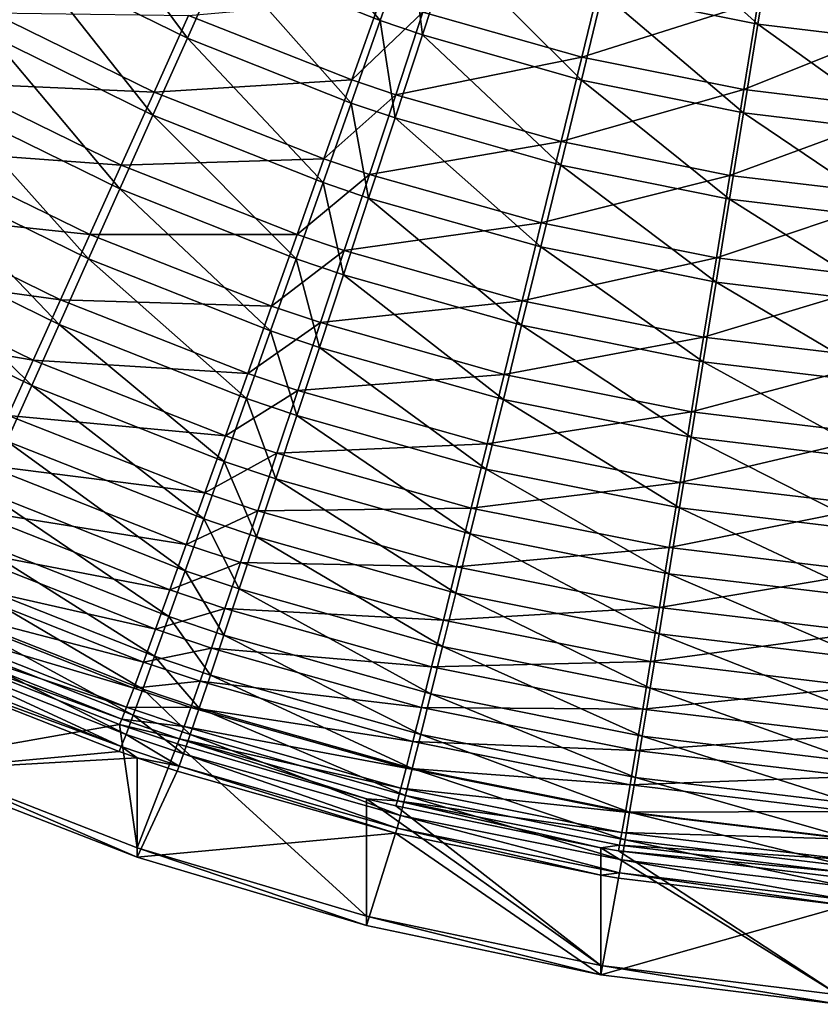
# Model space of a CAD drawing. Extents: x -183 to 183, y -174 to 30.
# Drawn here: x -182 to -181, y -2 to -1 of the extents above; entities that cross this region are included whole.
import ezdxf

# ---------------------------------------------------------------- set-up
doc = ezdxf.new("R2010")
doc.units = 0
doc.header["$MEASUREMENT"] = 0
doc.layers.add('L1', color=7, linetype='Continuous')

msp = doc.modelspace()

# ---------------------------------------------------------------- linework, layer by layer
at = {"layer": 'L1', "color": 7}
for points in [[(-181.7505, -1.427133, 66.89691), (-181.7225, -1.375871, 66.92563), (-181.8251, -1.31497, 66.92629)], [(-181.4816, -1.416765, 66.94839), (-181.5649, -1.316828, 66.96781), (-181.5902, -1.373652, 66.94891)], [(-181.4816, -1.416765, 66.94839), (-181.461, -1.358144, 66.96731), (-181.5649, -1.316828, 66.96781)], [(-181.6936, -1.322716, 66.94951), (-181.7225, -1.375871, 66.92563), (-181.6148, -1.428877, 66.92503)], [(-181.6936, -1.322716, 66.94951), (-181.6148, -1.428877, 66.92503), (-181.5902, -1.373652, 66.94891)], [(-181.3131, -1.33595, 66.98064), (-181.3281, -1.39758, 66.96681), (-181.2209, -1.419211, 66.96653)], [(-181.3131, -1.33595, 66.98064), (-181.2209, -1.419211, 66.96653), (-181.2108, -1.356624, 66.98037)], [(-181.4525, -1.426653, 66.94827), (-181.461, -1.358144, 66.96731), (-181.4816, -1.416765, 66.94839)], [(-181.4525, -1.426653, 66.94827), (-181.4331, -1.36762, 66.96719), (-181.461, -1.358144, 66.96731)], [(-181.2108, -1.356624, 66.98037), (-181.2209, -1.419211, 66.96653), (-181.1116, -1.432408, 66.96635)], [(-181.2207, -1.403556, 47.04787), (-181.1064, -1.353834, 47.03404), (-181.1115, -1.416658, 47.04808)], [(-181.2108, -1.356624, 66.98037), (-181.1116, -1.432408, 66.96635), (-181.1065, -1.369237, 66.9802)], [(-181.5902, -1.373652, 66.94891), (-181.6148, -1.428877, 66.92503), (-181.5017, -1.473739, 66.9245)], [(-181.5902, -1.373652, 66.94891), (-181.5017, -1.473739, 66.9245), (-181.4816, -1.416765, 66.94839)], [(-181.3427, -1.457914, 66.94788), (-181.4331, -1.36762, 66.96719), (-181.4525, -1.426653, 66.94827)], [(-181.3427, -1.457914, 66.94788), (-181.3281, -1.39758, 66.96681), (-181.4331, -1.36762, 66.96719)], [(-181.6386, -1.482138, 66.89631), (-181.7225, -1.375871, 66.92563), (-181.7505, -1.427133, 66.89691)], [(-181.6386, -1.482138, 66.89631), (-181.6148, -1.428877, 66.92503), (-181.7225, -1.375871, 66.92563)], [(-181.3278, -1.38208, 47.04751), (-181.3424, -1.442056, 47.06658), (-181.4521, -1.41101, 47.06609)], [(-181.2207, -1.403556, 47.04787), (-181.3424, -1.442056, 47.06658), (-181.3278, -1.38208, 47.04751)], [(-181.2308, -1.480483, 66.94759), (-181.3281, -1.39758, 66.96681), (-181.3427, -1.457914, 66.94788)], [(-181.2308, -1.480483, 66.94759), (-181.2209, -1.419211, 66.96653), (-181.3281, -1.39758, 66.96681)], [(-181.6141, -1.413227, 47.08924), (-181.4812, -1.401189, 47.06593), (-181.5012, -1.457796, 47.08992)], [(-181.5012, -1.457796, 47.08992), (-181.4812, -1.401189, 47.06593), (-181.4521, -1.41101, 47.06609)], [(-181.2207, -1.403556, 47.04787), (-181.2306, -1.464471, 47.06695), (-181.3424, -1.442056, 47.06658)], [(-181.1115, -1.416658, 47.04808), (-181.2306, -1.464471, 47.06695), (-181.2207, -1.403556, 47.04787)], [(-181.7763, -1.460106, 47.15059), (-181.7496, -1.411455, 47.11721), (-181.6378, -1.466115, 47.11801)], [(-181.6141, -1.413227, 47.08924), (-181.6378, -1.466115, 47.11801), (-181.7496, -1.411455, 47.11721)], [(-181.5012, -1.457796, 47.08992), (-181.6378, -1.466115, 47.11801), (-181.6141, -1.413227, 47.08924)], [(-181.5012, -1.457796, 47.08992), (-181.4521, -1.41101, 47.06609), (-181.4708, -1.468019, 47.09008)], [(-181.4708, -1.468019, 47.09008), (-181.4521, -1.41101, 47.06609), (-181.3424, -1.442056, 47.06658)], [(-181.4816, -1.416765, 66.94839), (-181.5017, -1.473739, 66.9245), (-181.4714, -1.484027, 66.92438)], [(-181.4816, -1.416765, 66.94839), (-181.4714, -1.484027, 66.92438), (-181.4525, -1.426653, 66.94827)], [(-181.1165, -1.494252, 66.94742), (-181.2209, -1.419211, 66.96653), (-181.2308, -1.480483, 66.94759)], [(-181.1115, -1.416658, 47.04808), (-181.1164, -1.478147, 47.06717), (-181.2306, -1.464471, 47.06695)], [(-181.1165, -1.494252, 66.94742), (-181.1116, -1.432408, 66.96635), (-181.2209, -1.419211, 66.96653)], [(-181.7505, -1.427133, 66.89691), (-181.7773, -1.476161, 66.86354), (-181.6614, -1.533082, 66.86295)], [(-181.7505, -1.427133, 66.89691), (-181.6614, -1.533082, 66.86295), (-181.6386, -1.482138, 66.89631)], [(-181.4525, -1.426653, 66.94827), (-181.4714, -1.484027, 66.92438), (-181.357, -1.516554, 66.92398)], [(-181.4525, -1.426653, 66.94827), (-181.357, -1.516554, 66.92398), (-181.3427, -1.457914, 66.94788)], [(-181.5211, -1.528689, 66.89579), (-181.6148, -1.428877, 66.92503), (-181.6386, -1.482138, 66.89631)], [(-181.5211, -1.528689, 66.89579), (-181.5017, -1.473739, 66.9245), (-181.6148, -1.428877, 66.92503)], [(-181.4708, -1.468019, 47.09008), (-181.3424, -1.442056, 47.06658), (-181.3566, -1.500335, 47.09058)], [(-181.3566, -1.500335, 47.09058), (-181.3424, -1.442056, 47.06658), (-181.2306, -1.464471, 47.06695)], [(-181.6605, -1.516692, 47.15138), (-181.8016, -1.506205, 47.18835), (-181.7763, -1.460106, 47.15059)], [(-181.7763, -1.460106, 47.15059), (-181.6378, -1.466115, 47.11801), (-181.6605, -1.516692, 47.15138)], [(-181.5012, -1.457796, 47.08992), (-181.5205, -1.512381, 47.11869), (-181.6378, -1.466115, 47.11801)], [(-181.4708, -1.468019, 47.09008), (-181.5205, -1.512381, 47.11869), (-181.5012, -1.457796, 47.08992)], [(-181.3427, -1.457914, 66.94788), (-181.357, -1.516554, 66.92398), (-181.2404, -1.540037, 66.92369)], [(-181.3427, -1.457914, 66.94788), (-181.2404, -1.540037, 66.92369), (-181.2308, -1.480483, 66.94759)], [(-181.6605, -1.516692, 47.15138), (-181.6378, -1.466115, 47.11801), (-181.5205, -1.512381, 47.11869)], [(-181.4708, -1.468019, 47.09008), (-181.489, -1.522992, 47.11885), (-181.5205, -1.512381, 47.11869)], [(-181.3566, -1.500335, 47.09058), (-181.489, -1.522992, 47.11885), (-181.4708, -1.468019, 47.09008)], [(-181.3566, -1.500335, 47.09058), (-181.2306, -1.464471, 47.06695), (-181.2401, -1.523667, 47.09094)], [(-181.2401, -1.523667, 47.09094), (-181.2306, -1.464471, 47.06695), (-181.1164, -1.478147, 47.06717)], [(-181.4896, -1.539365, 66.89567), (-181.5017, -1.473739, 66.9245), (-181.5211, -1.528689, 66.89579)], [(-181.4896, -1.539365, 66.89567), (-181.4714, -1.484027, 66.92438), (-181.5017, -1.473739, 66.9245)], [(-181.683, -1.581373, 66.82518), (-181.7773, -1.476161, 66.86354), (-181.8027, -1.522631, 66.82574)], [(-181.683, -1.581373, 66.82518), (-181.6614, -1.533082, 66.86295), (-181.7773, -1.476161, 66.86354)], [(-181.6386, -1.482138, 66.89631), (-181.6614, -1.533082, 66.86295), (-181.5397, -1.581254, 66.86244)], [(-181.6386, -1.482138, 66.89631), (-181.5397, -1.581254, 66.86244), (-181.5211, -1.528689, 66.89579)], [(-181.2308, -1.480483, 66.94759), (-181.2404, -1.540037, 66.92369), (-181.1214, -1.554362, 66.92351)], [(-181.2401, -1.523667, 47.09094), (-181.1164, -1.478147, 47.06717), (-181.1213, -1.537902, 47.09116)], [(-181.2308, -1.480483, 66.94759), (-181.1214, -1.554362, 66.92351), (-181.1165, -1.494252, 66.94742)], [(-181.3708, -1.573115, 66.89527), (-181.4714, -1.484027, 66.92438), (-181.4896, -1.539365, 66.89567)], [(-181.3708, -1.573115, 66.89527), (-181.357, -1.516554, 66.92398), (-181.4714, -1.484027, 66.92438)], [(-181.3566, -1.500335, 47.09058), (-181.3704, -1.556537, 47.11934), (-181.489, -1.522992, 47.11885)], [(-181.2401, -1.523667, 47.09094), (-181.3704, -1.556537, 47.11934), (-181.3566, -1.500335, 47.09058)], [(-181.8255, -1.549451, 47.23024), (-181.8016, -1.506205, 47.18835), (-181.6821, -1.564625, 47.18911)], [(-181.6605, -1.516692, 47.15138), (-181.6821, -1.564625, 47.18911), (-181.8016, -1.506205, 47.18835)], [(-181.539, -1.564586, 47.15204), (-181.6821, -1.564625, 47.18911), (-181.6605, -1.516692, 47.15138)], [(-181.6605, -1.516692, 47.15138), (-181.5205, -1.512381, 47.11869), (-181.539, -1.564586, 47.15204)], [(-181.539, -1.564586, 47.15204), (-181.5205, -1.512381, 47.11869), (-181.489, -1.522992, 47.11885)], [(-181.2497, -1.597481, 66.89498), (-181.357, -1.516554, 66.92398), (-181.3708, -1.573115, 66.89527)], [(-181.2497, -1.597481, 66.89498), (-181.2404, -1.540037, 66.92369), (-181.357, -1.516554, 66.92398)], [(-181.8027, -1.522631, 66.82574), (-181.8266, -1.566235, 66.78376), (-181.7033, -1.626693, 66.78322)], [(-181.8027, -1.522631, 66.82574), (-181.7033, -1.626693, 66.78322), (-181.683, -1.581373, 66.82518)], [(-181.539, -1.564586, 47.15204), (-181.489, -1.522992, 47.11885), (-181.5064, -1.575571, 47.15219)], [(-181.5064, -1.575571, 47.15219), (-181.489, -1.522992, 47.11885), (-181.3704, -1.556537, 47.11934)], [(-181.5211, -1.528689, 66.89579), (-181.5397, -1.581254, 66.86244), (-181.507, -1.5923, 66.86232)], [(-181.5211, -1.528689, 66.89579), (-181.507, -1.5923, 66.86232), (-181.4896, -1.539365, 66.89567)], [(-181.2401, -1.523667, 47.09094), (-181.2494, -1.580756, 47.1197), (-181.3704, -1.556537, 47.11934)], [(-181.1213, -1.537902, 47.09116), (-181.2494, -1.580756, 47.1197), (-181.2401, -1.523667, 47.09094)], [(-181.5573, -1.631086, 66.82468), (-181.6614, -1.533082, 66.86295), (-181.683, -1.581373, 66.82518)], [(-181.5573, -1.631086, 66.82468), (-181.5397, -1.581254, 66.86244), (-181.6614, -1.533082, 66.86295)], [(-181.4896, -1.539365, 66.89567), (-181.507, -1.5923, 66.86232), (-181.384, -1.627225, 66.86193)], [(-181.4896, -1.539365, 66.89567), (-181.384, -1.627225, 66.86193), (-181.3708, -1.573115, 66.89527)], [(-181.1261, -1.612345, 66.8948), (-181.2404, -1.540037, 66.92369), (-181.2497, -1.597481, 66.89498)], [(-181.1213, -1.537902, 47.09116), (-181.126, -1.595532, 47.11991), (-181.2494, -1.580756, 47.1197)], [(-181.1261, -1.612345, 66.8948), (-181.1214, -1.554362, 66.92351), (-181.2404, -1.540037, 66.92369)], [(-181.7024, -1.609602, 47.23097), (-181.8476, -1.589561, 47.27599), (-181.8255, -1.549451, 47.23024)], [(-181.8255, -1.549451, 47.23024), (-181.6821, -1.564625, 47.18911), (-181.7024, -1.609602, 47.23097)], [(-181.5064, -1.575571, 47.15219), (-181.3704, -1.556537, 47.11934), (-181.3836, -1.610297, 47.15267)], [(-181.3836, -1.610297, 47.15267), (-181.3704, -1.556537, 47.11934), (-181.2494, -1.580756, 47.1197)], [(-181.7222, -1.668743, 66.73738), (-181.8266, -1.566235, 66.78376), (-181.8488, -1.606686, 66.73787)], [(-181.7222, -1.668743, 66.73738), (-181.7033, -1.626693, 66.78322), (-181.8266, -1.566235, 66.78376)], [(-181.7024, -1.609602, 47.23097), (-181.6821, -1.564625, 47.18911), (-181.5566, -1.614071, 47.18975)], [(-181.539, -1.564586, 47.15204), (-181.5566, -1.614071, 47.18975), (-181.6821, -1.564625, 47.18911)], [(-181.5064, -1.575571, 47.15219), (-181.5566, -1.614071, 47.18975), (-181.539, -1.564586, 47.15204)], [(-181.5064, -1.575571, 47.15219), (-181.5229, -1.625412, 47.1899), (-181.5566, -1.614071, 47.18975)], [(-181.3836, -1.610297, 47.15267), (-181.5229, -1.625412, 47.1899), (-181.5064, -1.575571, 47.15219)], [(-181.3708, -1.573115, 66.89527), (-181.384, -1.627225, 66.86193), (-181.2586, -1.652437, 66.86165)], [(-181.3708, -1.573115, 66.89527), (-181.2586, -1.652437, 66.86165), (-181.2497, -1.597481, 66.89498)], [(-181.683, -1.581373, 66.82518), (-181.7033, -1.626693, 66.78322), (-181.5739, -1.677857, 66.78276)], [(-181.683, -1.581373, 66.82518), (-181.5739, -1.677857, 66.78276), (-181.5573, -1.631086, 66.82468)], [(-181.5236, -1.642486, 66.82456), (-181.5397, -1.581254, 66.86244), (-181.5573, -1.631086, 66.82468)], [(-181.5236, -1.642486, 66.82456), (-181.507, -1.5923, 66.86232), (-181.5397, -1.581254, 66.86244)], [(-181.3836, -1.610297, 47.15267), (-181.2494, -1.580756, 47.1197), (-181.2583, -1.635367, 47.15302)], [(-181.2583, -1.635367, 47.15302), (-181.2494, -1.580756, 47.1197), (-181.126, -1.595532, 47.11991)], [(-181.868, -1.626272, 47.32529), (-181.8476, -1.589561, 47.27599), (-181.7212, -1.651328, 47.27668)], [(-181.7024, -1.609602, 47.23097), (-181.7212, -1.651328, 47.27668), (-181.8476, -1.589561, 47.27599)], [(-181.3966, -1.678526, 66.82419), (-181.507, -1.5923, 66.86232), (-181.5236, -1.642486, 66.82456)], [(-181.3966, -1.678526, 66.82419), (-181.384, -1.627225, 66.86193), (-181.507, -1.5923, 66.86232)], [(-181.2497, -1.597481, 66.89498), (-181.2586, -1.652437, 66.86165), (-181.1306, -1.667817, 66.86147)], [(-181.2583, -1.635367, 47.15302), (-181.126, -1.595532, 47.11991), (-181.1304, -1.650662, 47.15323)], [(-181.2497, -1.597481, 66.89498), (-181.1306, -1.667817, 66.86147), (-181.1261, -1.612345, 66.8948)], [(-181.8488, -1.606686, 66.73787), (-181.7395, -1.707243, 66.68794), (-181.7222, -1.668743, 66.73738)], [(-181.5731, -1.660512, 47.23158), (-181.7212, -1.651328, 47.27668), (-181.7024, -1.609602, 47.23097)], [(-181.7024, -1.609602, 47.23097), (-181.5566, -1.614071, 47.18975), (-181.5731, -1.660512, 47.23158)], [(-181.3836, -1.610297, 47.15267), (-181.3961, -1.661262, 47.19037), (-181.5229, -1.625412, 47.1899)], [(-181.2583, -1.635367, 47.15302), (-181.3961, -1.661262, 47.19037), (-181.3836, -1.610297, 47.15267)], [(-181.5731, -1.660512, 47.23158), (-181.5566, -1.614071, 47.18975), (-181.5229, -1.625412, 47.1899)], [(-181.5731, -1.660512, 47.23158), (-181.5229, -1.625412, 47.1899), (-181.5385, -1.672189, 47.23172)], [(-181.5385, -1.672189, 47.23172), (-181.5229, -1.625412, 47.1899), (-181.3961, -1.661262, 47.19037)], [(-181.868, -1.626272, 47.32529), (-181.7212, -1.651328, 47.27668), (-181.7386, -1.689531, 47.32594)], [(-181.5893, -1.721259, 66.73694), (-181.7033, -1.626693, 66.78322), (-181.7222, -1.668743, 66.73738)], [(-181.5893, -1.721259, 66.73694), (-181.5739, -1.677857, 66.78276), (-181.7033, -1.626693, 66.78322)], [(-181.5573, -1.631086, 66.82468), (-181.5739, -1.677857, 66.78276), (-181.5392, -1.68959, 66.78264)], [(-181.5573, -1.631086, 66.82468), (-181.5392, -1.68959, 66.78264), (-181.5236, -1.642486, 66.82456)], [(-181.267, -1.704544, 66.82391), (-181.384, -1.627225, 66.86193), (-181.3966, -1.678526, 66.82419)], [(-181.267, -1.704544, 66.82391), (-181.2586, -1.652437, 66.86165), (-181.384, -1.627225, 66.86193)], [(-181.2583, -1.635367, 47.15302), (-181.2667, -1.687144, 47.1907), (-181.3961, -1.661262, 47.19037)], [(-181.1304, -1.650662, 47.15323), (-181.2667, -1.687144, 47.1907), (-181.2583, -1.635367, 47.15302)], [(-181.5236, -1.642486, 66.82456), (-181.5392, -1.68959, 66.78264), (-181.4084, -1.726682, 66.78229)], [(-181.5236, -1.642486, 66.82456), (-181.4084, -1.726682, 66.78229), (-181.3966, -1.678526, 66.82419)], [(-181.7386, -1.689531, 47.32594), (-181.7212, -1.651328, 47.27668), (-181.5885, -1.703606, 47.27726)], [(-181.5731, -1.660512, 47.23158), (-181.5885, -1.703606, 47.27726), (-181.7212, -1.651328, 47.27668)], [(-181.1349, -1.720415, 66.82374), (-181.2586, -1.652437, 66.86165), (-181.267, -1.704544, 66.82391)], [(-181.1304, -1.650662, 47.15323), (-181.1347, -1.702934, 47.19091), (-181.2667, -1.687144, 47.1907)], [(-181.1349, -1.720415, 66.82374), (-181.1306, -1.667817, 66.86147), (-181.2586, -1.652437, 66.86165)], [(-181.5385, -1.672189, 47.23172), (-181.5885, -1.703606, 47.27726), (-181.5731, -1.660512, 47.23158)], [(-181.5385, -1.672189, 47.23172), (-181.3961, -1.661262, 47.19037), (-181.4078, -1.7091, 47.23217)], [(-181.4078, -1.7091, 47.23217), (-181.3961, -1.661262, 47.19037), (-181.2667, -1.687144, 47.1907)], [(-181.7222, -1.668743, 66.73738), (-181.7395, -1.707243, 66.68794), (-181.6035, -1.761005, 66.68754)], [(-181.7222, -1.668743, 66.73738), (-181.6035, -1.761005, 66.68754), (-181.5893, -1.721259, 66.73694)], [(-181.5385, -1.672189, 47.23172), (-181.5529, -1.715597, 47.27739), (-181.5885, -1.703606, 47.27726)], [(-181.4078, -1.7091, 47.23217), (-181.5529, -1.715597, 47.27739), (-181.5385, -1.672189, 47.23172)], [(-181.5537, -1.733302, 66.73684), (-181.5739, -1.677857, 66.78276), (-181.5893, -1.721259, 66.73694)], [(-181.5537, -1.733302, 66.73684), (-181.5392, -1.68959, 66.78264), (-181.5739, -1.677857, 66.78276)], [(-181.3966, -1.678526, 66.82419), (-181.4084, -1.726682, 66.78229), (-181.275, -1.753459, 66.78203)], [(-181.3966, -1.678526, 66.82419), (-181.275, -1.753459, 66.78203), (-181.267, -1.704544, 66.82391)], [(-181.6027, -1.743072, 47.32648), (-181.7542, -1.72396, 47.37842), (-181.7386, -1.689531, 47.32594)], [(-181.7386, -1.689531, 47.32594), (-181.5885, -1.703606, 47.27726), (-181.6027, -1.743072, 47.32648)], [(-181.4194, -1.771375, 66.73651), (-181.5392, -1.68959, 66.78264), (-181.5537, -1.733302, 66.73684)], [(-181.4194, -1.771375, 66.73651), (-181.4084, -1.726682, 66.78229), (-181.5392, -1.68959, 66.78264)], [(-181.4078, -1.7091, 47.23217), (-181.2667, -1.687144, 47.1907), (-181.2746, -1.735749, 47.23249)], [(-181.2746, -1.735749, 47.23249), (-181.2667, -1.687144, 47.1907), (-181.1347, -1.702934, 47.19091)], [(-181.6027, -1.743072, 47.32648), (-181.5885, -1.703606, 47.27726), (-181.5529, -1.715597, 47.27739)], [(-181.267, -1.704544, 66.82391), (-181.275, -1.753459, 66.78203), (-181.1389, -1.769793, 66.78186)], [(-181.2746, -1.735749, 47.23249), (-181.1347, -1.702934, 47.19091), (-181.1387, -1.752006, 47.23269)], [(-181.267, -1.704544, 66.82391), (-181.1389, -1.769793, 66.78186), (-181.1349, -1.720415, 66.82374)], [(-181.6162, -1.796834, 66.63488), (-181.7395, -1.707243, 66.68794), (-181.7552, -1.741941, 66.63524)], [(-181.6162, -1.796834, 66.63488), (-181.6035, -1.761005, 66.68754), (-181.7395, -1.707243, 66.68794)], [(-181.4078, -1.7091, 47.23217), (-181.4188, -1.7535, 47.27781), (-181.5529, -1.715597, 47.27739)], [(-181.2746, -1.735749, 47.23249), (-181.4188, -1.7535, 47.27781), (-181.4078, -1.7091, 47.23217)], [(-181.6027, -1.743072, 47.32648), (-181.5529, -1.715597, 47.27739), (-181.5662, -1.755353, 47.3266)], [(-181.5662, -1.755353, 47.3266), (-181.5529, -1.715597, 47.27739), (-181.4188, -1.7535, 47.27781)], [(-181.7682, -1.754391, 47.4338), (-181.7542, -1.72396, 47.37842), (-181.6155, -1.778652, 47.37893)], [(-181.6027, -1.743072, 47.32648), (-181.6155, -1.778652, 47.37893), (-181.7542, -1.72396, 47.37842)], [(-181.5893, -1.721259, 66.73694), (-181.6035, -1.761005, 66.68754), (-181.567, -1.773334, 66.68745)], [(-181.5893, -1.721259, 66.73694), (-181.567, -1.773334, 66.68745), (-181.5537, -1.733302, 66.73684)], [(-181.2823, -1.798859, 66.73626), (-181.4084, -1.726682, 66.78229), (-181.4194, -1.771375, 66.73651)], [(-181.2823, -1.798859, 66.73626), (-181.275, -1.753459, 66.78203), (-181.4084, -1.726682, 66.78229)], [(-181.5537, -1.733302, 66.73684), (-181.567, -1.773334, 66.68745), (-181.4294, -1.812311, 66.68714)], [(-181.5537, -1.733302, 66.73684), (-181.4294, -1.812311, 66.68714), (-181.4194, -1.771375, 66.73651)], [(-181.2746, -1.735749, 47.23249), (-181.282, -1.780865, 47.27812), (-181.4188, -1.7535, 47.27781)], [(-181.1387, -1.752006, 47.23269), (-181.282, -1.780865, 47.27812), (-181.2746, -1.735749, 47.23249)], [(-181.7552, -1.741941, 66.63524), (-181.7691, -1.772607, 66.57962), (-181.6276, -1.828509, 66.57931)], [(-181.7552, -1.741941, 66.63524), (-181.6276, -1.828509, 66.57931), (-181.6162, -1.796834, 66.63488)], [(-181.5662, -1.755353, 47.3266), (-181.6155, -1.778652, 47.37893), (-181.6027, -1.743072, 47.32648)], [(-181.6268, -1.810114, 47.43425), (-181.7803, -1.780624, 47.49169), (-181.7682, -1.754391, 47.4338)], [(-181.7682, -1.754391, 47.4338), (-181.6155, -1.778652, 47.37893), (-181.6268, -1.810114, 47.43425)], [(-181.5662, -1.755353, 47.3266), (-181.4188, -1.7535, 47.27781), (-181.4289, -1.794172, 47.327)], [(-181.4289, -1.794172, 47.327), (-181.4188, -1.7535, 47.27781), (-181.282, -1.780865, 47.27812)], [(-181.1426, -1.815626, 66.73611), (-181.275, -1.753459, 66.78203), (-181.2823, -1.798859, 66.73626)], [(-181.1387, -1.752006, 47.23269), (-181.1424, -1.797559, 47.2783), (-181.282, -1.780865, 47.27812)], [(-181.1426, -1.815626, 66.73611), (-181.1389, -1.769793, 66.78186), (-181.275, -1.753459, 66.78203)], [(-181.579, -1.809422, 66.6348), (-181.6035, -1.761005, 66.68754), (-181.6162, -1.796834, 66.63488)], [(-181.5662, -1.755353, 47.3266), (-181.5782, -1.791197, 47.37904), (-181.6155, -1.778652, 47.37893)], [(-181.579, -1.809422, 66.6348), (-181.567, -1.773334, 66.68745), (-181.6035, -1.761005, 66.68754)], [(-181.4289, -1.794172, 47.327), (-181.5782, -1.791197, 47.37904), (-181.5662, -1.755353, 47.3266)], [(-181.6374, -1.855821, 66.52119), (-181.7691, -1.772607, 66.57962), (-181.7811, -1.799038, 66.52146)], [(-181.6374, -1.855821, 66.52119), (-181.6276, -1.828509, 66.57931), (-181.7691, -1.772607, 66.57962)], [(-181.4385, -1.84922, 66.63452), (-181.567, -1.773334, 66.68745), (-181.579, -1.809422, 66.6348)], [(-181.4385, -1.84922, 66.63452), (-181.4294, -1.812311, 66.68714), (-181.567, -1.773334, 66.68745)], [(-181.4194, -1.771375, 66.73651), (-181.4294, -1.812311, 66.68714), (-181.2891, -1.840447, 66.68691)], [(-181.4194, -1.771375, 66.73651), (-181.2891, -1.840447, 66.68691), (-181.2823, -1.798859, 66.73626)], [(-181.7904, -1.802488, 47.55173), (-181.7803, -1.780624, 47.49169), (-181.6367, -1.837251, 47.4921)], [(-181.6268, -1.810114, 47.43425), (-181.6367, -1.837251, 47.4921), (-181.7803, -1.780624, 47.49169)], [(-181.6268, -1.810114, 47.43425), (-181.6155, -1.778652, 47.37893), (-181.5782, -1.791197, 47.37904)], [(-181.4289, -1.794172, 47.327), (-181.282, -1.780865, 47.27812), (-181.2888, -1.822198, 47.32728)], [(-181.2888, -1.822198, 47.32728), (-181.282, -1.780865, 47.27812), (-181.1424, -1.797559, 47.2783)], [(-181.6268, -1.810114, 47.43425), (-181.5782, -1.791197, 47.37904), (-181.5889, -1.822894, 47.43436)], [(-181.5889, -1.822894, 47.43436), (-181.5782, -1.791197, 47.37904), (-181.438, -1.830851, 47.3794)], [(-181.4289, -1.794172, 47.327), (-181.438, -1.830851, 47.3794), (-181.5782, -1.791197, 47.37904)], [(-181.2888, -1.822198, 47.32728), (-181.438, -1.830851, 47.3794), (-181.4289, -1.794172, 47.327)], [(-181.7811, -1.799038, 66.52146), (-181.7912, -1.821061, 66.46112), (-181.6456, -1.87859, 66.46091)], [(-181.7811, -1.799038, 66.52146), (-181.6456, -1.87859, 66.46091), (-181.6374, -1.855821, 66.52119)], [(-181.6162, -1.796834, 66.63488), (-181.6276, -1.828509, 66.57931), (-181.5896, -1.841329, 66.57924)], [(-181.6162, -1.796834, 66.63488), (-181.5896, -1.841329, 66.57924), (-181.579, -1.809422, 66.6348)], [(-181.2823, -1.798859, 66.73626), (-181.2891, -1.840447, 66.68691), (-181.146, -1.857612, 66.68678)], [(-181.2888, -1.822198, 47.32728), (-181.1424, -1.797559, 47.2783), (-181.1458, -1.839297, 47.32746)], [(-181.2823, -1.798859, 66.73626), (-181.146, -1.857612, 66.68678), (-181.1426, -1.815626, 66.73611)], [(-181.645, -1.859887, 47.55209), (-181.7986, -1.81984, 47.61353), (-181.7904, -1.802488, 47.55173)], [(-181.7904, -1.802488, 47.55173), (-181.6367, -1.837251, 47.4921), (-181.645, -1.859887, 47.55209)], [(-181.5889, -1.822894, 47.43436), (-181.6367, -1.837251, 47.4921), (-181.6268, -1.810114, 47.43425)], [(-181.579, -1.809422, 66.6348), (-181.5896, -1.841329, 66.57924), (-181.4466, -1.881859, 66.57899)], [(-181.579, -1.809422, 66.6348), (-181.4466, -1.881859, 66.57899), (-181.4385, -1.84922, 66.63452)], [(-181.2953, -1.877949, 66.63432), (-181.4294, -1.812311, 66.68714), (-181.4385, -1.84922, 66.63452)], [(-181.2953, -1.877949, 66.63432), (-181.2891, -1.840447, 66.68691), (-181.4294, -1.812311, 66.68714)], [(-181.8047, -1.832566, 47.67667), (-181.7986, -1.81984, 47.61353), (-181.6517, -1.877873, 47.61384)], [(-181.6522, -1.896667, 66.39886), (-181.7912, -1.821061, 66.46112), (-181.7992, -1.838529, 66.39902)], [(-181.645, -1.859887, 47.55209), (-181.6517, -1.877873, 47.61384), (-181.7986, -1.81984, 47.61353)], [(-181.6522, -1.896667, 66.39886), (-181.6456, -1.87859, 66.46091), (-181.7912, -1.821061, 66.46112)], [(-181.2888, -1.822198, 47.32728), (-181.2949, -1.85948, 47.37967), (-181.438, -1.830851, 47.3794)], [(-181.1458, -1.839297, 47.32746), (-181.2949, -1.85948, 47.37967), (-181.2888, -1.822198, 47.32728)], [(-181.5989, -1.868843, 66.52113), (-181.6276, -1.828509, 66.57931), (-181.6374, -1.855821, 66.52119)], [(-181.5889, -1.822894, 47.43436), (-181.5982, -1.850239, 47.4922), (-181.6367, -1.837251, 47.4921)], [(-181.5989, -1.868843, 66.52113), (-181.5896, -1.841329, 66.57924), (-181.6276, -1.828509, 66.57931)], [(-181.4461, -1.863297, 47.43469), (-181.5982, -1.850239, 47.4922), (-181.5889, -1.822894, 47.43436)], [(-181.5889, -1.822894, 47.43436), (-181.438, -1.830851, 47.3794), (-181.4461, -1.863297, 47.43469)], [(-181.8088, -1.840583, 47.74074), (-181.8047, -1.832566, 47.67667), (-181.6567, -1.891093, 47.67693)], [(-181.8047, -1.832566, 47.67667), (-181.6517, -1.877873, 47.61384), (-181.6567, -1.891093, 47.67693)], [(-181.4461, -1.863297, 47.43469), (-181.438, -1.830851, 47.3794), (-181.2949, -1.85948, 47.37967)], [(-181.8034, -1.847077, 47.80534), (-181.8088, -1.840583, 47.74074), (-181.6601, -1.89946, 47.74095)], [(-181.8088, -1.840583, 47.74074), (-181.6567, -1.891093, 47.67693), (-181.6601, -1.89946, 47.74095)], [(-181.7992, -1.838529, 66.39902), (-181.8052, -1.851327, 66.33556), (-181.6571, -1.909931, 66.33546)], [(-181.7992, -1.838529, 66.39902), (-181.6571, -1.909931, 66.33546), (-181.6522, -1.896667, 66.39886)], [(-181.645, -1.859887, 47.55209), (-181.6367, -1.837251, 47.4921), (-181.5982, -1.850239, 47.4922)], [(-181.4536, -1.910014, 66.52092), (-181.5896, -1.841329, 66.57924), (-181.5989, -1.868843, 66.52113)], [(-181.4536, -1.910014, 66.52092), (-181.4466, -1.881859, 66.57899), (-181.5896, -1.841329, 66.57924)], [(-181.1491, -1.895476, 66.63419), (-181.2891, -1.840447, 66.68691), (-181.2953, -1.877949, 66.63432)], [(-181.1458, -1.839297, 47.32746), (-181.1489, -1.876946, 47.37983), (-181.2949, -1.85948, 47.37967)], [(-181.1491, -1.895476, 66.63419), (-181.146, -1.857612, 66.68678), (-181.2891, -1.840447, 66.68691)], [(-181.8034, -1.92823, 53.88324), (-181.8034, -1.847077, 47.80534), (-181.6617, -1.902919, 47.8055)], [(-181.8034, -1.847077, 47.80534), (-181.6601, -1.89946, 47.74095), (-181.6617, -1.902919, 47.8055)], [(-181.4385, -1.84922, 66.63452), (-181.4466, -1.881859, 66.57899), (-181.3007, -1.911119, 66.57882)], [(-181.4385, -1.84922, 66.63452), (-181.3007, -1.911119, 66.57882), (-181.2953, -1.877949, 66.63432)], [(-181.6604, -1.918295, 66.27111), (-181.8052, -1.851327, 66.33556), (-181.8091, -1.85937, 66.27117)], [(-181.6604, -1.918295, 66.27111), (-181.6571, -1.909931, 66.33546), (-181.8052, -1.851327, 66.33556)], [(-181.6374, -1.855821, 66.52119), (-181.6456, -1.87859, 66.46091), (-181.6066, -1.891784, 66.46086)], [(-181.645, -1.859887, 47.55209), (-181.5982, -1.850239, 47.4922), (-181.606, -1.873052, 47.55218)], [(-181.6374, -1.855821, 66.52119), (-181.6066, -1.891784, 66.46086), (-181.5989, -1.868843, 66.52113)], [(-181.606, -1.873052, 47.55218), (-181.5982, -1.850239, 47.4922), (-181.4531, -1.891298, 47.49249)], [(-181.4461, -1.863297, 47.43469), (-181.4531, -1.891298, 47.49249), (-181.5982, -1.850239, 47.4922)], [(-181.8091, -1.85937, 66.27117), (-181.8034, -1.865916, 66.20626), (-181.6604, -1.918295, 66.27111)], [(-181.606, -1.873052, 47.55218), (-181.6517, -1.877873, 47.61384), (-181.645, -1.859887, 47.55209)], [(-181.3003, -1.892466, 47.43493), (-181.4531, -1.891298, 47.49249), (-181.4461, -1.863297, 47.43469)], [(-181.4461, -1.863297, 47.43469), (-181.2949, -1.85948, 47.37967), (-181.3003, -1.892466, 47.43493)], [(-181.3003, -1.892466, 47.43493), (-181.2949, -1.85948, 47.37967), (-181.1489, -1.876946, 47.37983)], [(-181.8034, -1.934702, 60.11318), (-181.6618, -1.921705, 66.20626), (-181.8034, -1.865916, 66.20626)], [(-181.8034, -1.865916, 66.20626), (-181.6618, -1.921705, 66.20626), (-181.6604, -1.918295, 66.27111)], [(-181.5989, -1.868843, 66.52113), (-181.6066, -1.891784, 66.46086), (-181.4595, -1.933499, 66.46069)], [(-181.5989, -1.868843, 66.52113), (-181.4595, -1.933499, 66.46069), (-181.4536, -1.910014, 66.52092)], [(-181.606, -1.873052, 47.55218), (-181.6123, -1.891185, 47.61391), (-181.6517, -1.877873, 47.61384)], [(-181.459, -1.914673, 47.55244), (-181.6123, -1.891185, 47.61391), (-181.606, -1.873052, 47.55218)], [(-181.606, -1.873052, 47.55218), (-181.4531, -1.891298, 47.49249), (-181.459, -1.914673, 47.55244)], [(-181.3003, -1.892466, 47.43493), (-181.1489, -1.876946, 47.37983), (-181.1517, -1.910262, 47.43507)], [(-181.6567, -1.891093, 47.67693), (-181.6517, -1.877873, 47.61384), (-181.6123, -1.891185, 47.61391)], [(-181.6128, -1.91, 66.39882), (-181.6456, -1.87859, 66.46091), (-181.6522, -1.896667, 66.39886)], [(-181.6128, -1.91, 66.39882), (-181.6066, -1.891784, 66.46086), (-181.6456, -1.87859, 66.46091)], [(-181.3054, -1.939737, 66.52077), (-181.4466, -1.881859, 66.57899), (-181.4536, -1.910014, 66.52092)], [(-181.3054, -1.939737, 66.52077), (-181.3007, -1.911119, 66.57882), (-181.4466, -1.881859, 66.57899)], [(-181.2953, -1.877949, 66.63432), (-181.3007, -1.911119, 66.57882), (-181.1519, -1.928969, 66.5787)], [(-181.2953, -1.877949, 66.63432), (-181.1519, -1.928969, 66.5787), (-181.1491, -1.895476, 66.63419)], [(-181.6601, -1.89946, 47.74095), (-181.6567, -1.891093, 47.67693), (-181.617, -1.904519, 47.67699)], [(-181.6522, -1.896667, 66.39886), (-181.6571, -1.909931, 66.33546), (-181.6174, -1.923372, 66.33543)], [(-181.6567, -1.891093, 47.67693), (-181.6123, -1.891185, 47.61391), (-181.617, -1.904519, 47.67699)], [(-181.6522, -1.896667, 66.39886), (-181.6174, -1.923372, 66.33543), (-181.6128, -1.91, 66.39882)], [(-181.617, -1.904519, 47.67699), (-181.6123, -1.891185, 47.61391), (-181.4638, -1.933268, 47.61413)], [(-181.4642, -1.952159, 66.3987), (-181.6066, -1.891784, 66.46086), (-181.6128, -1.91, 66.39882)], [(-181.459, -1.914673, 47.55244), (-181.4638, -1.933268, 47.61413), (-181.6123, -1.891185, 47.61391)], [(-181.4642, -1.952159, 66.3987), (-181.4595, -1.933499, 66.46069), (-181.6066, -1.891784, 66.46086)], [(-181.459, -1.914673, 47.55244), (-181.4531, -1.891298, 47.49249), (-181.3051, -1.920942, 47.49271)], [(-181.3003, -1.892466, 47.43493), (-181.3051, -1.920942, 47.49271), (-181.4531, -1.891298, 47.49249)], [(-181.1517, -1.910262, 47.43507), (-181.3051, -1.920942, 47.49271), (-181.3003, -1.892466, 47.43493)], [(-181.8034, -1.92823, 53.88324), (-181.6617, -1.902919, 47.8055), (-181.6494, -1.988317, 53.8828)], [(-181.6617, -1.902919, 47.8055), (-181.6601, -1.89946, 47.74095), (-181.6202, -1.912966, 47.741)], [(-181.6494, -1.988317, 53.8828), (-181.6617, -1.902919, 47.8055), (-181.6217, -1.916473, 47.80553)], [(-181.6617, -1.902919, 47.8055), (-181.6202, -1.912966, 47.741), (-181.6217, -1.916473, 47.80553)], [(-181.6601, -1.89946, 47.74095), (-181.617, -1.904519, 47.67699), (-181.6202, -1.912966, 47.741)], [(-181.6204, -1.931811, 66.2711), (-181.6571, -1.909931, 66.33546), (-181.6604, -1.918295, 66.27111)], [(-181.6204, -1.931811, 66.2711), (-181.6174, -1.923372, 66.33543), (-181.6571, -1.909931, 66.33546)], [(-181.6202, -1.912966, 47.741), (-181.617, -1.904519, 47.67699), (-181.4674, -1.946962, 47.67717)], [(-181.6128, -1.91, 66.39882), (-181.6174, -1.923372, 66.33543), (-181.4677, -1.965872, 66.33534)], [(-181.617, -1.904519, 47.67699), (-181.4638, -1.933268, 47.61413), (-181.4674, -1.946962, 47.67717)], [(-181.6128, -1.91, 66.39882), (-181.4677, -1.965872, 66.33534), (-181.4642, -1.952159, 66.3987)], [(-181.4536, -1.910014, 66.52092), (-181.4595, -1.933499, 66.46069), (-181.3094, -1.963615, 66.46057)], [(-181.4536, -1.910014, 66.52092), (-181.3094, -1.963615, 66.46057), (-181.3054, -1.939737, 66.52077)], [(-181.1542, -1.957869, 66.52068), (-181.3007, -1.911119, 66.57882), (-181.3054, -1.939737, 66.52077)], [(-181.1517, -1.910262, 47.43507), (-181.1541, -1.939028, 47.49284), (-181.3051, -1.920942, 47.49271)], [(-181.1542, -1.957869, 66.52068), (-181.1519, -1.928969, 66.5787), (-181.3007, -1.911119, 66.57882)], [(-181.6494, -1.988317, 53.8828), (-181.6217, -1.916473, 47.80553), (-181.491, -2.035481, 53.88246)], [(-181.6217, -1.916473, 47.80553), (-181.6202, -1.912966, 47.741), (-181.491, -1.954356, 47.80564)], [(-181.491, -2.035481, 53.88246), (-181.6217, -1.916473, 47.80553), (-181.491, -1.954356, 47.80564)], [(-181.491, -1.954356, 47.80564), (-181.6202, -1.912966, 47.741), (-181.4698, -1.955666, 47.74115)], [(-181.6202, -1.912966, 47.741), (-181.4674, -1.946962, 47.67717), (-181.4698, -1.955666, 47.74115)], [(-181.3091, -1.944723, 47.55262), (-181.4638, -1.933268, 47.61413), (-181.459, -1.914673, 47.55244)], [(-181.459, -1.914673, 47.55244), (-181.3051, -1.920942, 47.49271), (-181.3091, -1.944723, 47.55262)], [(-181.8034, -1.934702, 60.11318), (-181.6494, -1.926013, 66.20626), (-181.6618, -1.921705, 66.20626)], [(-181.6604, -1.918295, 66.27111), (-181.6618, -1.921705, 66.20626), (-181.6494, -1.926013, 66.20626)], [(-181.6604, -1.918295, 66.27111), (-181.6494, -1.926013, 66.20626), (-181.6204, -1.931811, 66.2711)], [(-181.47, -1.974547, 66.27105), (-181.6174, -1.923372, 66.33543), (-181.6204, -1.931811, 66.2711)], [(-181.47, -1.974547, 66.27105), (-181.4677, -1.965872, 66.33534), (-181.6174, -1.923372, 66.33543)], [(-181.3091, -1.944723, 47.55262), (-181.3051, -1.920942, 47.49271), (-181.1541, -1.939028, 47.49284)], [(-181.6494, -1.994789, 60.11349), (-181.6494, -1.926013, 66.20626), (-181.8034, -1.934702, 60.11318)], [(-181.6494, -1.988317, 53.8828), (-181.6494, -1.994789, 60.11349), (-181.8034, -1.92823, 53.88324)], [(-181.8034, -1.92823, 53.88324), (-181.6494, -1.994789, 60.11349), (-181.8034, -1.934702, 60.11318)], [(-181.6494, -1.994789, 60.11349), (-181.6218, -1.935261, 66.20626), (-181.6494, -1.926013, 66.20626)], [(-181.6494, -1.926013, 66.20626), (-181.6218, -1.935261, 66.20626), (-181.6204, -1.931811, 66.2711)], [(-181.471, -1.978128, 66.20624), (-181.6218, -1.935261, 66.20626), (-181.6494, -1.994789, 60.11349)], [(-181.6204, -1.931811, 66.2711), (-181.6218, -1.935261, 66.20626), (-181.471, -1.978128, 66.20624)], [(-181.6204, -1.931811, 66.2711), (-181.471, -1.978128, 66.20624), (-181.47, -1.974547, 66.27105)], [(-181.4674, -1.946962, 47.67717), (-181.4638, -1.933268, 47.61413), (-181.3123, -1.963653, 47.61429)], [(-181.3125, -1.982597, 66.3986), (-181.4595, -1.933499, 66.46069), (-181.4642, -1.952159, 66.3987)], [(-181.3091, -1.944723, 47.55262), (-181.3123, -1.963653, 47.61429), (-181.4638, -1.933268, 47.61413)], [(-181.3125, -1.982597, 66.3986), (-181.3094, -1.963615, 66.46057), (-181.4595, -1.933499, 66.46069)], [(-181.1561, -1.963057, 47.55274), (-181.3123, -1.963653, 47.61429), (-181.3091, -1.944723, 47.55262)], [(-181.3054, -1.939737, 66.52077), (-181.3094, -1.963615, 66.46057), (-181.1562, -1.981989, 66.46049)], [(-181.3091, -1.944723, 47.55262), (-181.1541, -1.939028, 47.49284), (-181.1561, -1.963057, 47.55274)], [(-181.3054, -1.939737, 66.52077), (-181.1562, -1.981989, 66.46049), (-181.1542, -1.957869, 66.52068)], [(-181.4698, -1.955666, 47.74115), (-181.4674, -1.946962, 47.67717), (-181.3147, -1.977608, 47.67731)], [(-181.4674, -1.946962, 47.67717), (-181.3123, -1.963653, 47.61429), (-181.3147, -1.977608, 47.67731)], [(-181.491, -2.035481, 53.88246), (-181.491, -1.954356, 47.80564), (-181.3292, -2.069402, 53.88221)], [(-181.3292, -2.069402, 53.88221), (-181.491, -1.954356, 47.80564), (-181.4709, -1.959324, 47.80565)], [(-181.491, -1.954356, 47.80564), (-181.4698, -1.955666, 47.74115), (-181.4709, -1.959324, 47.80565)], [(-181.4709, -1.959324, 47.80565), (-181.4698, -1.955666, 47.74115), (-181.3292, -1.988287, 47.80573)], [(-181.4698, -1.955666, 47.74115), (-181.3147, -1.977608, 47.67731), (-181.3163, -1.986499, 47.74126)], [(-181.3292, -1.988287, 47.80573), (-181.4698, -1.955666, 47.74115), (-181.3163, -1.986499, 47.74126)], [(-181.4642, -1.952159, 66.3987), (-181.4677, -1.965872, 66.33534), (-181.3149, -1.996558, 66.33528)], [(-181.4642, -1.952159, 66.3987), (-181.3149, -1.996558, 66.33528), (-181.3125, -1.982597, 66.3986)], [(-181.3292, -2.069402, 53.88221), (-181.4709, -1.959324, 47.80565), (-181.3292, -1.988287, 47.80573)], [(-181.3147, -1.977608, 47.67731), (-181.3123, -1.963653, 47.61429), (-181.1577, -1.982191, 47.61439)], [(-181.1578, -2.001168, 66.39854), (-181.3094, -1.963615, 66.46057), (-181.3125, -1.982597, 66.3986)], [(-181.1561, -1.963057, 47.55274), (-181.1577, -1.982191, 47.61439), (-181.3123, -1.963653, 47.61429)], [(-181.1578, -2.001168, 66.39854), (-181.1562, -1.981989, 66.46049), (-181.3094, -1.963615, 66.46057)], [(-181.3165, -2.005405, 66.27101), (-181.4677, -1.965872, 66.33534), (-181.47, -1.974547, 66.27105)], [(-181.3165, -2.005405, 66.27101), (-181.3149, -1.996558, 66.33528), (-181.4677, -1.965872, 66.33534)], [(-181.491, -2.041955, 60.11374), (-181.471, -1.978128, 66.20624), (-181.6494, -1.994789, 60.11349)], [(-181.471, -1.978128, 66.20624), (-181.491, -2.041955, 60.11374), (-181.3292, -2.075876, 60.11391)], [(-181.47, -1.974547, 66.27105), (-181.471, -1.978128, 66.20624), (-181.3292, -2.007114, 66.20623)], [(-181.3292, -2.075876, 60.11391), (-181.3292, -2.007114, 66.20623), (-181.471, -1.978128, 66.20624)], [(-181.47, -1.974547, 66.27105), (-181.3292, -2.007114, 66.20623), (-181.3165, -2.005405, 66.27101)], [(-181.3163, -1.986499, 47.74126), (-181.3147, -1.977608, 47.67731), (-181.1589, -1.996306, 47.67739)], [(-181.3147, -1.977608, 47.67731), (-181.1577, -1.982191, 47.61439), (-181.1589, -1.996306, 47.67739)], [(-181.3125, -1.982597, 66.3986), (-181.3149, -1.996558, 66.33528), (-181.159, -2.01528, 66.33523)], [(-181.3125, -1.982597, 66.3986), (-181.159, -2.01528, 66.33523), (-181.1578, -2.001168, 66.39854)], [(-181.491, -2.035481, 53.88246), (-181.491, -2.041955, 60.11374), (-181.6494, -1.988317, 53.8828)], [(-181.6494, -1.988317, 53.8828), (-181.491, -2.041955, 60.11374), (-181.6494, -1.994789, 60.11349)], [(-181.3292, -1.988287, 47.80573), (-181.3163, -1.986499, 47.74126), (-181.3171, -1.990266, 47.80573)], [(-181.3292, -2.069402, 53.88221), (-181.3292, -1.988287, 47.80573), (-181.1652, -2.089848, 53.88206)], [(-181.1652, -2.089848, 53.88206), (-181.3292, -1.988287, 47.80573), (-181.3171, -1.990266, 47.80573)], [(-181.3171, -1.990266, 47.80573), (-181.3163, -1.986499, 47.74126), (-181.1598, -2.005311, 47.74133)], [(-181.1652, -2.089848, 53.88206), (-181.3171, -1.990266, 47.80573), (-181.1602, -2.009146, 47.80579)], [(-181.3171, -1.990266, 47.80573), (-181.1598, -2.005311, 47.74133), (-181.1602, -2.009146, 47.80579)], [(-181.3163, -1.986499, 47.74126), (-181.1589, -1.996306, 47.67739), (-181.1598, -2.005311, 47.74133)], [(-181.1598, -2.024233, 66.27099), (-181.3149, -1.996558, 66.33528), (-181.3165, -2.005405, 66.27101)], [(-181.1598, -2.024233, 66.27099), (-181.159, -2.01528, 66.33523), (-181.3149, -1.996558, 66.33528)], [(-181.3165, -2.005405, 66.27101), (-181.3292, -2.007114, 66.20623), (-181.3172, -2.009082, 66.20623)], [(-181.3165, -2.005405, 66.27101), (-181.3172, -2.009082, 66.20623), (-181.1602, -2.027969, 66.20622)], [(-181.1602, -2.027969, 66.20622), (-181.1598, -2.024233, 66.27099), (-181.3165, -2.005405, 66.27101)], [(-181.3292, -2.075876, 60.11391), (-181.3172, -2.009082, 66.20623), (-181.3292, -2.007114, 66.20623)], [(-181.1602, -2.027969, 66.20622), (-181.3172, -2.009082, 66.20623), (-181.3292, -2.075876, 60.11391)], [(-181.3292, -2.075876, 60.11391), (-181.1652, -2.096323, 60.11402), (-181.1602, -2.027969, 66.20622)], [(-181.3292, -2.069402, 53.88221), (-181.3292, -2.075876, 60.11391), (-181.491, -2.035481, 53.88246)], [(-181.491, -2.035481, 53.88246), (-181.3292, -2.075876, 60.11391), (-181.491, -2.041955, 60.11374)], [(-181.1652, -2.089848, 53.88206), (-181.1652, -2.096323, 60.11402), (-181.3292, -2.069402, 53.88221)], [(-181.3292, -2.069402, 53.88221), (-181.1652, -2.096323, 60.11402), (-181.3292, -2.075876, 60.11391)]]:
    msp.add_3dface(points, dxfattribs=at)

doc.saveas('drawing.dxf')
